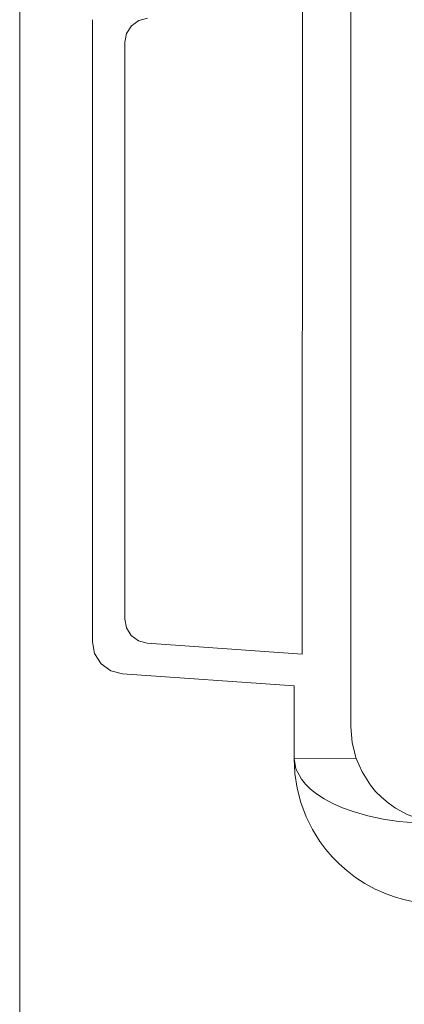
# Model space of a CAD drawing. Units: millimetres. Extents: x -371 to 40754, y -327 to 6132.
# Drawn here: x 6610 to 6705, y 3451 to 3695 of the extents above; entities that cross this region are included whole.
import ezdxf

# ---------------------------------------------------------------- set-up
doc = ezdxf.new("R2010")
doc.units = ezdxf.units.MM
doc.header["$LTSCALE"] = 30

# ---------------------------------------------------------------- blocks, each defined once
blk = doc.blocks.new('view d')
at = {"linetype": 'Continuous', "lineweight": 15}
blk.add_line((6950.69, 2499.29), (6950.69, 1899.29), dxfattribs=at)
at = {"lineweight": 0}
for p, q in [((7032.71, 2223.35), (7032.77, 2419.35)), ((7020.77, 2401.47), (7020.71, 2241.23)), ((6968.76, 2398.41), (6968.71, 2244.32)), ((6976.72, 2249.92), (6976.76, 2392.81)), ((7020.71, 2241.23), (6982.29, 2243.93)), ((6976.15, 2236.34), (7018.71, 2233.35)), ((7018.71, 2233.35), (7018.7, 2215.35)), ((7018.7, 2215.35), (7034.07, 2215.34))]:
    blk.add_line(p, q, dxfattribs=at)
at = {"lineweight": 0, "flags": 128}
for points in [[(6976.76, 2392.81), (6977.18, 2395.01), (6978.38, 2396.9), (6980.18, 2398.23), (6982.35, 2398.8)], [(6982.29, 2243.93), (6980.13, 2244.5), (6978.33, 2245.82), (6977.13, 2247.72), (6976.72, 2249.92)], [(6968.71, 2244.32), (6969.27, 2241.39), (6970.86, 2238.87), (6973.27, 2237.1), (6976.15, 2236.34)], [(7034.08, 2215.35), (7033.05, 2219.29), (7032.71, 2223.35)], [(7018.7, 2215.35), (7018.89, 2211.69), (7019.45, 2208.06), (7020.39, 2204.46), (7021.69, 2200.97), (7023.25, 2197.83), (7025.1, 2194.85), (7026.57, 2192.88), (7028.16, 2191.02), (7029.87, 2189.27), (7031.84, 2187.53), (7033.93, 2185.94), (7036.25, 2184.43), (7038.81, 2183.04), (7041.47, 2181.86), (7043.6, 2181.09), (7045.77, 2180.47), (7048.42, 2179.89), (7051.54, 2179.48), (7054.69, 2179.34)], [(7053.01, 2199.34), (7048.77, 2199.46), (7044.68, 2199.81), (7040.74, 2200.39), (7036.94, 2201.2), (7033.3, 2202.25), (7030.69, 2203.19), (7028.3, 2204.24), (7026.13, 2205.39), (7024.2, 2206.66), (7022.74, 2207.82), (7021.5, 2209.04), (7020.49, 2210.3), (7019.15, 2212.84), (7018.7, 2215.35)], [(7056.7, 2199.34), (7053.5, 2199.55), (7050.14, 2200.25), (7046.69, 2201.53), (7043.79, 2203.11), (7041.99, 2204.38), (7040.35, 2205.77), (7038.89, 2207.25), (7037.6, 2208.81), (7035.53, 2212.05), (7034.08, 2215.35)]]:
    blk.add_lwpolyline(points, dxfattribs=at)

msp = doc.modelspace()

# ---------------------------------------------------------------- block references
msp.add_blockref('view d', (-340.755, 1296.528))

doc.saveas('drawing.dxf')
